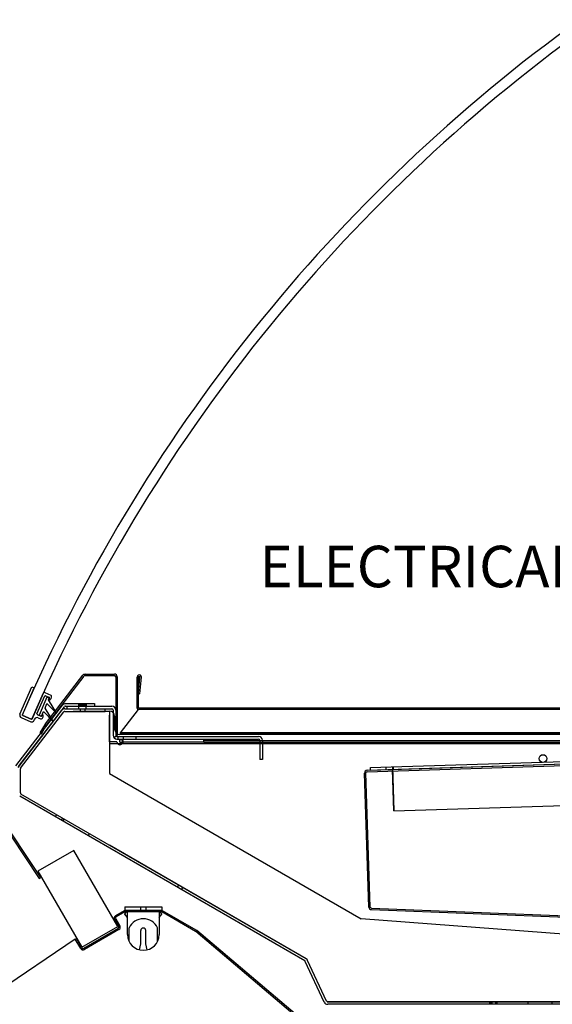
# Model space of a CAD drawing. Units: inches. Extents: x 162 to 524, y 519 to 906.
# Drawn here: x 449 to 461, y 649 to 673 of the extents above; entities that cross this region are included whole.
import ezdxf

# ---------------------------------------------------------------- set-up
doc = ezdxf.new("R2010")
doc.units = ezdxf.units.IN
doc.header["$MEASUREMENT"] = 0
doc.header["$PDMODE"] = 35
for name, color, linetype in [('GLASS', 7, 'Continuous'), ('Hussmann_text', 6, 'Continuous'), ('Outline', 7, 'Continuous')]:
    doc.layers.add(name, color=color, linetype=linetype)
doc.styles.add('SEACAD_arial_ttf', font='ARIAL.TTF', dxfattribs={"height": 1})
doc.dimstyles.new('Hussmann_Layer', dxfattribs={"dimtxt": 1, "dimasz": 1.5, "dimexe": 0.3, "dimexo": 0.2, "dimgap": 0.09, "dimtad": 0, "dimtih": 1, "dimtoh": 1, "dimdec": 3, "dimzin": 0, "dimdsep": 46, "dimlunit": 5, "dimtxsty": 'SEACAD_arial_ttf', "dimcen": 0.5, "dimclrd": 1, "dimclre": 1, "dimclrt": 1, "dimadec": 0, "dimazin": 0, "dimtfac": 1, "dimtdec": 3, "dimtofl": 0, "dimtmove": 0, "dimatfit": 3, "dimfxl": 0, "dimtolj": 1, "dimtzin": 0, "dimarcsym": 0})

# ---------------------------------------------------------------- blocks, each defined once
blk = doc.blocks.new('*D47')
at = {"lineweight": -2}
for p, q in [((480.674, 655.345), (480.674, 608.248)), ((429.297, 632.786), (429.297, 608.248)), ((430.797, 608.748), (452.226, 608.748)), ((479.174, 608.748), (456.171, 608.748))]:
    blk.add_line(p, q, dxfattribs=at)
for points in [[(430.797, 608.998), (430.797, 608.498), (429.297, 608.748)], [(479.174, 608.998), (479.174, 608.498), (480.674, 608.748)]]:
    blk.add_solid(points)
at = {"layer": 'Defpoints', "color": 0}
for p in [(480.674, 655.745), (429.297, 633.186), (480.674, 608.748)]:
    blk.add_point(p, dxfattribs=at)
at = {"insert": (454.198, 608.748), "char_height": 1, "attachment_point": 5, "style": 'SEACAD_arial_ttf'}
blk.add_mtext('\\A1;51 3/8', dxfattribs=at)

msp = doc.modelspace()

# ---------------------------------------------------------------- linework, layer by layer
at = {"layer": 'GLASS'}
for p, q in [((448.7936, 655.7524), (448.5638, 655.8509)), ((449.8424, 650.4474), (432.896, 638.9761))]:
    msp.add_line(p, q, dxfattribs=at)
for radius in [40.25, 40]:
    msp.add_arc((485.5569, 639.9897), radius, 125.79109, 156.79227, dxfattribs=at)
at = {"layer": 'Outline'}
for p, q in [((449.1259, 655.6462), (450.0274, 656.821)), ((449.1537, 655.6249), (450.0552, 656.7997)), ((450.079, 656.8465), (450.7895, 656.8465)), ((450.079, 656.8115), (450.7895, 656.8115)), ((450.8195, 656.7815), (450.8195, 655.6139)), ((450.8545, 656.7815), (450.8545, 655.6139)), ((451.3354, 656.0264), (451.3354, 656.7764)), ((451.3703, 656.375), (451.4052, 656.7735)), ((451.3704, 656.0264), (451.3704, 656.7764)), ((451.4052, 656.372), (451.4401, 656.7705)), ((448.508, 655.8763), (448.7961, 656.535)), ((448.5708, 655.8652), (448.8529, 656.5102)), ((448.7961, 656.535), (448.8529, 656.5102)), ((449.0686, 656.3827), (448.7986, 655.7656)), ((448.9186, 655.8848), (449.1078, 656.3177)), ((449.1094, 656.3987), (449.1092, 656.3988)), ((449.1094, 656.3987), (449.2517, 656.3374)), ((449.1258, 656.3248), (449.2109, 656.2875)), ((449.1274, 656.3241), (449.1258, 656.3248)), ((451.3703, 656.375), (451.4052, 656.372)), ((448.412, 654.6331), (449.5356, 656.0973)), ((449.1577, 656.2855), (448.9702, 655.8545)), ((449.1129, 656.0269), (449.1607, 656.137)), ((449.2146, 656.2608), (449.1577, 656.2855)), ((449.1607, 656.137), (449.4014, 655.8931)), ((449.1986, 656.2241), (449.2146, 656.2608)), ((449.4014, 655.8931), (449.1986, 656.2241)), ((449.2037, 656.2242), (449.2225, 656.2679)), ((449.2037, 656.2242), (449.2119, 656.2206)), ((449.6089, 656.1335), (450.3096, 656.1335)), ((449.9235, 656.1335), (449.9235, 656.071)), ((449.9235, 656.1022), (450.1105, 656.1022)), ((450.017, 656.1335), (450.017, 656.071)), ((450.017, 656.106), (450.017, 656.071)), ((450.1105, 656.1335), (450.1105, 656.071)), ((450.3096, 656.1335), (450.3096, 656.071)), ((448.4616, 654.595), (449.5851, 656.0592)), ((448.4745, 654.6147), (449.5157, 655.9715)), ((448.5241, 654.5766), (449.5652, 655.9335)), ((448.5786, 655.8454), (448.7788, 655.7578)), ((448.9272, 655.8677), (449.0149, 655.8294)), ((448.9702, 655.8545), (449.0271, 655.8298)), ((449.0271, 655.8298), (449.075, 655.9398)), ((449.0338, 655.8366), (449.0531, 655.8808)), ((449.0531, 655.8808), (449.0599, 655.8774)), ((449.075, 655.9398), (449.3156, 655.6959)), ((449.3156, 655.6959), (449.1129, 656.0269)), ((449.589, 656.0077), (450.5658, 656.0077)), ((449.589, 655.9452), (450.5658, 655.9452)), ((449.6089, 656.071), (450.3096, 656.071)), ((449.6417, 656.071), (450.727, 656.071)), ((449.6417, 656.071), (449.6417, 656.0085)), ((449.6417, 656.0085), (450.727, 656.0085)), ((449.7931, 655.9515), (449.851, 655.9515)), ((449.851, 655.9515), (450.5658, 655.9515)), ((449.923, 656.071), (449.923, 656.0085)), ((449.9591, 656.0077), (449.9591, 655.9452)), ((450.0841, 655.9452), (450.0841, 656.0077)), ((450.1105, 656.0085), (450.1105, 656.071)), ((450.5658, 655.9452), (450.5658, 656.0077)), ((450.5658, 655.9515), (450.6681, 655.9515)), ((450.5714, 655.9515), (450.6681, 655.9515)), ((450.6681, 655.9515), (450.6681, 655.8585)), ((450.6681, 655.9235), (450.6681, 655.8585)), ((450.6681, 655.2108), (450.6681, 655.8585)), ((450.6681, 655.8585), (450.6681, 654.4498)), ((450.6681, 655.8585), (450.6681, 655.2108)), ((450.757, 655.9785), (450.757, 655.5182)), ((450.8195, 655.9785), (450.8195, 655.5182)), ((450.9329, 655.4289), (451.3704, 655.9914)), ((475.1829, 656.0264), (451.3704, 656.0264)), ((475.1829, 655.9914), (451.3704, 655.9914)), ((448.54, 655.7946), (448.7691, 655.6944)), ((448.8489, 655.7284), (448.8628, 655.7595)), ((448.9443, 655.791), (449.0035, 655.7651)), ((448.9956, 655.4258), (449.1215, 655.6396)), ((449.0257, 655.408), (449.1517, 655.6218)), ((450.7931, 655.8265), (450.7931, 655.514)), ((450.8195, 655.6139), (450.8545, 655.6139)), ((450.8195, 655.6139), (450.8195, 655.3639)), ((450.8545, 655.6139), (450.8545, 655.3639)), ((449.0257, 655.408), (448.9956, 655.4258)), ((448.9956, 655.4258), (449.0257, 655.408)), ((450.757, 655.5182), (450.757, 655.3705)), ((450.8195, 655.5182), (450.757, 655.5182)), ((450.8195, 655.5182), (450.8195, 655.3705)), ((450.8195, 655.3639), (450.8545, 655.3639)), ((476.0762, 655.389), (450.9181, 655.389)), ((450.9329, 655.3939), (450.9329, 655.4289)), ((475.1829, 655.4289), (450.9329, 655.4289)), ((475.1829, 655.3939), (450.9329, 655.3939)), ((450.8478, 655.2108), (450.6681, 655.2108)), ((450.6681, 655.2108), (450.6681, 655.171)), ((450.6681, 655.171), (450.8602, 655.171)), ((450.8283, 655.3493), (450.7841, 655.3051)), ((450.8495, 655.3405), (454.27, 655.3405)), ((450.8495, 655.278), (454.27, 655.278)), ((450.8602, 655.171), (450.976, 655.171)), ((450.8722, 655.3405), (450.8722, 655.278)), ((450.9181, 655.264), (450.976, 655.264)), ((450.9181, 655.201), (450.9181, 655.264)), ((450.9181, 655.201), (450.976, 655.201)), ((450.976, 655.264), (450.976, 655.201)), ((452.9497, 655.264), (450.976, 655.264)), ((452.9497, 655.201), (450.976, 655.201)), ((450.976, 655.171), (477.2332, 655.171)), ((450.9884, 655.1922), (450.9884, 655.2367)), ((450.9972, 655.3405), (450.9972, 655.278)), ((451.3097, 655.3405), (451.3097, 655.278)), ((452.9497, 655.2367), (452.9497, 655.264)), ((452.9497, 655.1922), (452.9497, 655.2367)), ((463.3247, 655.2367), (452.9497, 655.2367)), ((463.3247, 655.1922), (452.9497, 655.1922)), ((454.3, 655.248), (454.3, 654.7878)), ((454.3625, 655.248), (454.3625, 654.7878)), ((454.3625, 654.7878), (454.3, 654.7878)), ((456.89, 654.5254), (465.0159, 654.7872)), ((456.8911, 654.4904), (465.017, 654.7522)), ((457.4706, 654.6041), (464.2171, 654.8215)), ((457.4725, 654.5441), (464.219, 654.7615)), ((448.5179, 653.9764), (448.5179, 654.5584)), ((450.6681, 654.4498), (456.7453, 650.9411)), ((456.9313, 651.2236), (456.8271, 654.4583)), ((456.9663, 651.2247), (456.8621, 654.4594)), ((456.9708, 654.588), (457.4706, 654.6041)), ((456.9728, 654.528), (456.9708, 654.588)), ((456.9728, 654.528), (457.4725, 654.5441)), ((457.3476, 654.5401), (457.3456, 654.6001)), ((457.5307, 653.5455), (457.4985, 654.545)), ((457.5457, 653.546), (457.5116, 654.6054)), ((457.5275, 654.5459), (457.5255, 654.6059)), ((447.6599, 653.9473), (449.0006, 651.9344)), ((455.4164, 649.9763), (448.5329, 653.9505)), ((447.6308, 653.9279), (448.9704, 651.9165)), ((455.3852, 649.9222), (448.5017, 653.8963)), ((457.5307, 653.5455), (464.687, 653.7761)), ((449.392, 653.4545), (449.3607, 653.4003)), ((449.5384, 653.37), (449.5071, 653.3158)), ((449.5452, 653.2938), (449.5765, 653.348)), ((450.1566, 652.9408), (450.1879, 652.995)), ((449.8075, 652.5922), (448.9412, 652.092)), ((450.8701, 650.7519), (449.8075, 652.5922)), ((455.4164, 649.9763), (450.6681, 652.7177)), ((448.9412, 652.092), (450.0041, 650.2519)), ((448.9704, 651.9165), (449.0006, 651.9344)), ((452.3345, 651.7556), (452.3032, 651.7015)), ((452.4115, 651.639), (452.4427, 651.6931)), ((451.0234, 651.1354), (450.814, 651.0144)), ((451.0409, 651.105), (450.8315, 650.9841)), ((451.0373, 651.0625), (451.1059, 651.1441)), ((451.0394, 651.2251), (451.9324, 651.2251)), ((451.0394, 651.2251), (451.0394, 651.1441)), ((451.0394, 651.1441), (451.9324, 651.1441)), ((451.0394, 651.1441), (451.1059, 651.1441)), ((451.9159, 651.1441), (451.0559, 651.1441)), ((451.9159, 651.1091), (451.0559, 651.1091)), ((451.0725, 651.1441), (451.9324, 651.1441)), ((451.0999, 651.1091), (451.0999, 651.1441)), ((451.1059, 650.5601), (451.1059, 651.1441)), ((451.4209, 651.2251), (451.4209, 651.1441)), ((451.5509, 651.2251), (451.5509, 651.1441)), ((451.8659, 651.1441), (451.8659, 650.5601)), ((451.9345, 651.0625), (451.8659, 651.1441)), ((451.8659, 651.1441), (451.9324, 651.1441)), ((451.8719, 651.1091), (451.8719, 651.1441)), ((452.7485, 650.633), (451.9309, 651.105)), ((451.9324, 651.2251), (451.9324, 651.1441)), ((452.766, 650.6633), (451.9484, 651.1354)), ((456.9938, 651.1608), (465.1704, 650.8463)), ((456.9951, 651.1957), (465.1717, 650.8813)), ((450.7902, 650.9257), (450.892, 650.7495)), ((450.8205, 650.9432), (450.9223, 650.767)), ((451.1059, 650.9681), (451.0373, 651.0496)), ((451.8659, 650.9681), (451.9345, 651.0496)), ((452.1773, 651.0032), (452.1598, 650.9729)), ((452.3226, 650.8789), (452.3401, 650.9092)), ((461.7314, 650.564), (456.7453, 650.9411)), ((450.0041, 650.2519), (450.8701, 650.7519)), ((450.881, 650.7085), (450.0453, 650.226)), ((450.8985, 650.6782), (450.0628, 650.1957)), ((451.1419, 650.4041), (451.1419, 650.7215)), ((451.4239, 650.3373), (451.4239, 650.6541)), ((451.5479, 650.3373), (451.5479, 650.6541)), ((451.8299, 650.4041), (451.8299, 650.7215)), ((455.5839, 648.2357), (452.7528, 650.63)), ((455.6065, 648.2625), (452.7754, 650.6567)), ((449.8424, 650.4474), (449.8727, 650.4649)), ((449.974, 650.2195), (449.8424, 650.4474)), ((450.0043, 650.237), (449.8727, 650.4649)), ((451.3919, 650.1919), (451.4234, 650.3329)), ((451.5799, 650.1919), (451.5484, 650.3329)), ((455.3024, 650.0421), (455.3029, 650.043)), ((455.8538, 648.9299), (455.3973, 649.9088)), ((455.4306, 649.9681), (455.4164, 649.9763)), ((455.9105, 648.9563), (455.454, 649.9353)), ((455.9248, 648.939), (455.9377, 648.939)), ((477.2932, 648.939), (455.9377, 648.939)), ((455.9377, 648.939), (461.7314, 648.939)), ((477.2932, 648.8765), (455.9377, 648.8765)), ((459.8437, 648.939), (459.8437, 648.8765)), ((459.8732, 648.8765), (459.8732, 648.939)), ((459.8749, 648.939), (459.8749, 648.8765)), ((459.8985, 648.939), (459.8985, 648.8765)), ((459.9999, 648.8765), (459.9999, 648.939)), ((460.0235, 648.8765), (460.0235, 648.939)), ((460.0312, 648.8765), (460.0312, 648.939)), ((460.7779, 648.8765), (460.7779, 648.939)), ((461.3481, 648.939), (461.3481, 648.8765))]:
    msp.add_line(p, q, dxfattribs=at)
msp.add_circle((461.1372, 654.807), 0.0938, dxfattribs=at)
for centre, radius, start, end in [((450.079, 656.7815), 0.065, 90, 142.5), ((450.079, 656.7815), 0.065, 90, 142.5), ((450.079, 656.7815), 0.03, 90, 142.5), ((450.079, 656.7815), 0.03, 90, 142.5), ((450.7895, 656.7815), 0.065, 0, 90), ((450.7895, 656.7815), 0.03, 0, 90), ((451.3878, 656.775), 0.0525, 352.44106, 182.55894), ((451.3878, 656.775), 0.0175, 350.56705, 184.43295), ((449.097, 656.3703), 0.031, 66.37824, 156.36846), ((449.1203, 656.3123), 0.0136, 66.37824, 156.38849), ((449.1961, 656.2949), 0.0766, 280.18058, 17.91899), ((449.2395, 656.309), 0.031, 17.91899, 66.71304), ((449.2037, 656.2711), 0.0179, 345.38701, 66.37824), ((449.6089, 656.041), 0.0925, 90, 142.5), ((448.5648, 655.8514), 0.062, 156.37824, 246.37824), ((448.5846, 655.8592), 0.015, 156.37824, 246.37824), ((448.9332, 655.8815), 0.015, 167.00431, 246.38849), ((448.997, 655.8352), 0.0759, 294.52472, 34.01146), ((449.589, 655.9152), 0.0925, 90, 142.5), ((449.589, 655.9152), 0.03, 90, 142.5), ((449.6089, 656.041), 0.03, 90, 142.5), ((450.6681, 655.8265), 0.125, 0, 90), ((450.727, 655.9785), 0.0925, 0, 90), ((450.727, 655.9785), 0.03, 0, 90), ((451.3704, 656.0264), 0.035, 180, 270), ((448.7923, 655.7537), 0.062, 246.87723, 335.87925), ((448.7848, 655.7716), 0.015, 246.37824, 336.36846), ((448.9194, 655.7342), 0.062, 66.37824, 155.87925), ((449.0156, 655.7943), 0.031, 247.37623, 294.52472), ((449.0202, 655.8422), 0.015, 247.37623, 336.37824), ((449.1775, 655.6066), 0.065, 142.5, 149.5), ((450.8495, 655.3705), 0.0925, 180, 270), ((450.9181, 655.514), 0.125, 180, 270), ((450.8495, 655.3705), 0.03, 180, 270), ((450.9181, 655.2108), 0.0703, 180, 325.43577), ((454.27, 655.248), 0.0925, 0, 90), ((454.27, 655.248), 0.03, 0, 90), ((448.5479, 654.5584), 0.03, 142.5, 180), ((456.8921, 654.4604), 0.065, 91.84553, 181.84553), ((456.8921, 654.4604), 0.03, 91.84553, 181.84553), ((448.5479, 653.9764), 0.03, 180, 240), ((451.0559, 651.0791), 0.065, 90, 120), ((451.0559, 651.0791), 0.03, 90, 120), ((451.9159, 651.0791), 0.065, 60, 90), ((451.9159, 651.0791), 0.03, 60, 90), ((456.9963, 651.2257), 0.065, 181.84553, 267.79785), ((456.9963, 651.2257), 0.03, 181.84553, 267.79785), ((450.8465, 650.9582), 0.065, 120, 210), ((450.8465, 650.9582), 0.03, 120, 210), ((451.045, 651.0561), 0.01, 139.93922, 220.06078), ((451.4859, 650.5601), 0.38, 25.14125, 154.85875), ((451.9269, 651.0561), 0.01, 319.93922, 40.06078), ((450.866, 650.7345), 0.03, 300, 30), ((450.866, 650.7345), 0.065, 300, 30), ((451.4859, 650.6541), 0.062, 0, 180), ((452.7335, 650.6071), 0.03, 49.77925, 60), ((452.7335, 650.6071), 0.065, 49.77925, 60), ((451.4859, 650.5601), 0.38, 180, 0), ((450.0303, 650.252), 0.065, 210, 300), ((450.0303, 650.252), 0.03, 210, 300), ((451.4039, 650.3373), 0.02, 347.40259, 360), ((451.5679, 650.3373), 0.02, 180, 192.59741), ((455.3702, 649.8962), 0.03, 25, 60), ((455.3702, 649.8962), 0.0925, 25, 60), ((455.9377, 648.969), 0.03, 205, 270), ((455.9377, 648.969), 0.0925, 205, 270)]:
    msp.add_arc(centre, radius, start, end, dxfattribs=at)
for points, knots in [([(450.976, 655.264), (450.9766, 655.2639), (450.978, 655.2639), (450.9797, 655.2634), (450.9813, 655.2625), (450.9828, 655.2613), (450.9841, 655.2596), (450.9852, 655.2576), (450.9862, 655.2551), (450.987, 655.2522), (450.9876, 655.2489), (450.9881, 655.2453), (450.9883, 655.2412), (450.9885, 655.2339), (450.9879, 655.2222), (450.9858, 655.2071), (450.9829, 655.1935), (450.9799, 655.1821), (450.9773, 655.1746), (450.976, 655.171)], [0, 0, 0, 0, 0.0386557, 0.078075, 0.1182, 0.1589702, 0.2003232, 0.242195, 0.2845179, 0.3272185, 0.3702227, 0.4134555, 0.4568414, 0.5003047, 0.6301457, 0.7579461, 0.8411189, 0.9219671, 1, 1, 1, 1]), ([(450.976, 655.264), (450.98, 655.264), (450.9831, 655.262), (450.9863, 655.2553), (450.9871, 655.2524), (450.9881, 655.2454), (450.9884, 655.2413), (450.9884, 655.2321), (450.9881, 655.2271), (450.9871, 655.2164), (450.9863, 655.2107), (450.9834, 655.1949), (450.9808, 655.1847), (450.9775, 655.1752)], [0, 0, 0, 0, 0.25, 0.25, 0.375, 0.375, 0.5, 0.5, 0.625, 0.625, 0.75, 0.75, 0.96753671, 0.96753671, 0.96753671, 0.96753671]), ([(450.976, 655.201), (450.98, 655.201), (450.9831, 655.2003), (450.9863, 655.1982), (450.9871, 655.1972), (450.9881, 655.195), (450.9884, 655.1936), (450.9884, 655.1907), (450.9881, 655.1891), (450.9871, 655.1856), (450.9863, 655.1838), (450.9831, 655.1782), (450.98, 655.1744), (450.976, 655.171)], [0, 0, 0, 0, 0.25, 0.25, 0.375, 0.375, 0.5, 0.5, 0.625, 0.625, 0.75, 0.75, 1, 1, 1, 1]), ([(450.976, 655.201), (450.9769, 655.2009), (450.9788, 655.2009), (450.9813, 655.2005), (450.9835, 655.1999), (450.9852, 655.199), (450.9866, 655.1977), (450.9876, 655.1962), (450.9882, 655.1943), (450.9884, 655.1929), (450.9884, 655.1922)], [0, 0, 0, 0, 0.07070385, 0.13853202, 0.20365923, 0.26633171, 0.32688563, 0.38576449, 0.44347958, 0.50059373, 0.50059373, 0.50059373, 0.50059373]), ([(450.9884, 655.1922), (450.9884, 655.1907), (450.9878, 655.1873), (450.9853, 655.1818), (450.9814, 655.176), (450.9778, 655.1727), (450.976, 655.171)], [0.50059373, 0.50059373, 0.50059373, 0.50059373, 0.61504203, 0.73413816, 0.86166893, 1, 1, 1, 1])]:
    msp.add_open_spline(points, degree=3, knots=knots, dxfattribs=at)
msp.add_open_spline([(450.9775, 655.1752), (450.977, 655.1737), (450.9765, 655.1723), (450.976, 655.171)], degree=3, dxfattribs=at)

# ---------------------------------------------------------------- texts
at = {"layer": 'Hussmann_text', "linetype": 'Continuous', "insert": (471.0843, 659.9419), "char_height": 1, "width": 18.684468, "attachment_point": 3, "style": 'SEACAD_arial_ttf'}
msp.add_mtext('\\A1;ELECTRICAL CONNECTION CASE TO CASE', dxfattribs=at)

# ---------------------------------------------------------------- dimensions: what is measured, and where the dimension line sits
dim = msp.add_linear_dim(base=(480.6736, 608.7483), p1=(429.2973, 633.1862), p2=(480.6736, 655.7455), dimstyle='Hussmann_Layer', override={"dimexe": 0.5, "dimexo": 0.4, "dimclrd": 256, "dimclre": 256, "dimclrt": 256, "dimfrac": 2})
dim.commit()
dim.dimension.update_dxf_attribs({"geometry": '*D47', "text_midpoint": (454.1983, 608.7483), "dimtype": 160})

# ---------------------------------------------------------------- leaders
at = {"layer": 'Hussmann_text', "color": 6, "linetype": 'Continuous', "annotation_type": 0, "has_hookline": 1, "hookline_direction": 1, "text_width": 18.1712}
msp.add_leader([(478.0352, 650.8789), (472.6743, 659.4419), (471.1743, 659.4419)], dimstyle='Hussmann_Layer', override={"dimclrd": 6, "dimfrac": 2}, dxfattribs=at)

doc.saveas('drawing.dxf')
